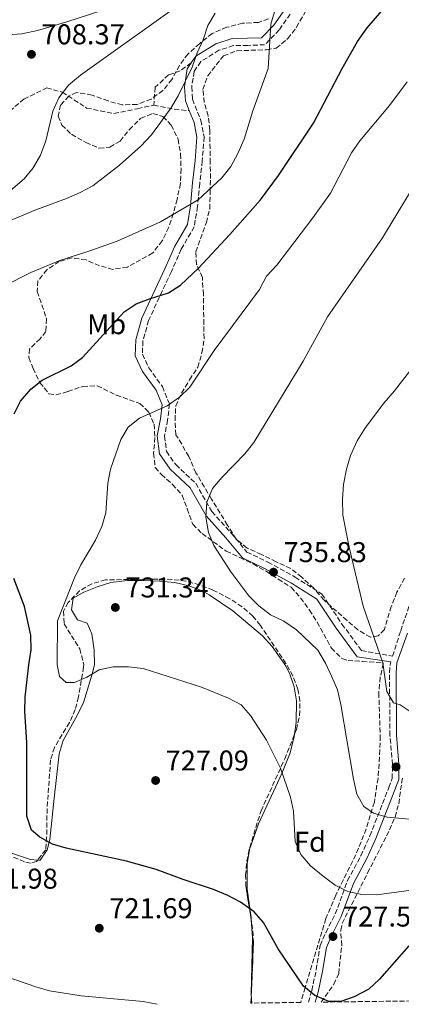
# Model space of a CAD drawing. Units: metres. Extents: x 590302 to 593741, y 4735963 to 4738321.
# Drawn here: x 591826 to 591959, y 4735983 to 4736328 of the extents above; entities that cross this region are included whole.
import ezdxf
from ezdxf.enums import TextEntityAlignment as Align

# ---------------------------------------------------------------- set-up
doc = ezdxf.new("R2010")
doc.units = ezdxf.units.M
doc.header["$MEASUREMENT"] = 0
doc.linetypes.add('DGN Style 3', pattern=[2.435890702152634, 1.739921930109024, -0.6959687720436097])
for name, color, linetype, lineweight in [('Camino', 7, 'DGN Style 3', 0), ('Cota de punto acotado terreno', 7, 'Continuous', 0), ('Curva de nivel directora', 30, 'Continuous', 30), ('Curva de nivel intermedia', 30, 'Continuous', 0), ('Estanque', 4, 'Continuous', 0), ('Etiqueta de uso rústico', 92, 'Continuous', 0), ('Etiqueta de zona arbolada', 92, 'Continuous', 0), ('Línea de cambio de uso (parcela vista)', 92, 'Continuous', 0), ('Margen derecho', 7, 'Continuous', 0), ('Punto acotado terreno (símbolo)', 7, 'Continuous', 0), ('Senda', 7, 'DGN Style 3', 0), ('Zona arbolada', 92, 'DGN Style 3', 0)]:
    doc.layers.add(name, color=color, linetype=linetype, lineweight=lineweight)
doc.styles.add('Style-Arial', font='arial.ttf')

# ---------------------------------------------------------------- blocks, each defined once
blk = doc.blocks.new('5PATER')
at = {"layer": 'Estanque', "linetype": 'Continuous', "lineweight": 0}
h = blk.add_hatch(color=51, dxfattribs=at)
edge = h.paths.add_edge_path()
edge.add_ellipse((0, 0), major_axis=(-0.1095731443231308, -0.1110710700762829), ratio=0.9994222409660317, start_angle=0, end_angle=360)

msp = doc.modelspace()

# ---------------------------------------------------------------- linework, layer by layer
at = {"layer": 'Camino', "color": 7, "linetype": 'DGN Style 3', "lineweight": 0}
for points in [[(591920.5399999989, 4736330.180000002, 721.100000000006), (591916.6499999975, 4736324.720000001, 721.100000000006), (591911.5599999981, 4736319.480000001, 719.8399999999967), (591905.649999998, 4736319.27, 718.1600000000037), (591900.6399999991, 4736319.190000001, 717.3200000000071), (591895.5899999997, 4736317.560000001, 716.4700000000012), (591889.2699999987, 4736313.600000001, 715.2100000000065), (591886.8799999993, 4736310.150000002, 714.7899999999936), (591886.0399999989, 4736304.710000002, 715.2100000000065), (591886.309999997, 4736300.410000001, 716.0500000000029), (591889.260000002, 4736293.03, 717.3200000000071), (591890.3900000007, 4736287.25, 717.7400000000054), (591889.7299999992, 4736278.779999999, 718.5800000000019), (591888.8500000007, 4736270.92, 721.100000000006), (591888.0899999985, 4736262.830000001, 721.9400000000024), (591886.9299999984, 4736255.700000001, 722.7799999999991), (591882.3399999996, 4736247.880000002, 723.2100000000065), (591878.9499999988, 4736240.050000003, 723.6300000000047), (591874.6700000007, 4736231.040000002, 725.3099999999977), (591870.9699999993, 4736222.92, 725.7299999999959), (591868.9499999987, 4736215.74, 726.570000000007), (591868.8099999978, 4736211.110000002, 727.4100000000036), (591871.0300000019, 4736206.340000001, 728.25), (591875.7800000015, 4736199.77, 728.25), (591878.2499999994, 4736193.740000002, 729.9400000000024), (591877.6299999979, 4736188.070000002, 730.7799999999991), (591876.5300000004, 4736182.460000001, 731.1999999999972), (591877.2099999998, 4736177.130000002, 731.6199999999955), (591880.4599999998, 4736172.470000002, 732.0399999999937), (591887.4400000003, 4736165.92, 733.7200000000014), (591893.1299999988, 4736156.029999999, 734.9900000000052), (591899.8999999971, 4736148.49, 735.4100000000036), (591905.3599999998, 4736141.82, 735.8300000000019), (591912.699999998, 4736138.290000001, 735.8300000000019), (591922.2199999975, 4736133.100000001, 735.8300000000019), (591931.6099999998, 4736127.11, 735.8300000000019), (591938.6200000015, 4736116.65, 737.5099999999949), (591945.440000001, 4736107.32, 739.6100000000006), (591956.3199999996, 4736105.4, 741.0500000000029), (591959.1600000006, 4736114.230000001, 741.7200000000014), (591962.7800000015, 4736124.970000002, 742.1399999999995)], [(591926.8700000012, 4735984.170000001, 724.0399999999937), (591928.0599999981, 4735988.300000002, 724.7599999999949), (591929.6000000003, 4735995.53, 725.5399999999936), (591930.9699999982, 4736004.060000001, 726.9499999999972), (591932.9599999997, 4736008.640000002, 727.2799999999991), (591936.2899999979, 4736015.100000001, 728.2400000000054), (591940.5700000006, 4736026.770000001, 730.6799999999931), (591945.230000001, 4736035.52, 731.9700000000014), (591948.3999999982, 4736042.470000001, 733.1699999999983), (591954.9999999986, 4736059.350000001, 736.4700000000014), (591956.219999999, 4736062.59, 736.8600000000007), (591956.2699999983, 4736067.520000001, 737.729999999996), (591955.4200000011, 4736077.630000001, 739), (591955.249999999, 4736099.640000001, 740.2100000000065), (591955.5700000009, 4736103.070000002, 740.820000000007), (591955.6600000003, 4736103.359999999, 740.8800000000048)]]:
    msp.add_polyline3d(points, dxfattribs=at)
at = {"layer": 'Curva de nivel directora', "color": 30, "linetype": 'Continuous', "lineweight": 30, "elevation": 725.0000000000001, "flags": 128}
for points in [[(591823.959999999, 4736190.200000001), (591826.089999999, 4736194.720000001), (591829.7900000005, 4736198.869999999), (591833.6699999986, 4736202.029999999), (591843.860000001, 4736207.029999999), (591847.8799999999, 4736209.990000002), (591862.4600000001, 4736225.930000001), (591866.5799999994, 4736228.76), (591871.3299999991, 4736230.580000003), (591877.9000000006, 4736232.58), (591882.1399999985, 4736235.250000001), (591888.4299999983, 4736241.230000001), (591899.3699999994, 4736253.050000002), (591910.1200000007, 4736265.230000001), (591916.4199999995, 4736273.670000002), (591928.6900000006, 4736291.990000002), (591938.7099999987, 4736311.210000002), (591944.1, 4736320.680000001), (591947.4100000003, 4736325.4), (591954.8099999987, 4736333.95)], [(591962.0100000004, 4736003.99), (591951.7099999984, 4735992.24), (591948.0699999996, 4735988.82), (591942.8999999998, 4735986.110000002), (591938.1699999999, 4735984.510000001), (591934.0599999995, 4735984.430000001), (591929.1599999999, 4735986.560000001), (591925.1799999991, 4735989.79), (591916.3500000001, 4736002.910000001), (591911.2000000003, 4736012.11), (591907.8699999999, 4736015.840000001), (591903.1299999991, 4736019.25), (591898.719999999, 4736021.600000001), (591893.6099999994, 4736023.66), (591883.0899999985, 4736027.140000002), (591873.6400000004, 4736030.689999999), (591863.2800000003, 4736033.610000002), (591842.1499999989, 4736038.119999999), (591837.3599999989, 4736039.57), (591832.8599999994, 4736041.980000001), (591830.0399999986, 4736044.4), (591828.3899999991, 4736049.380000004), (591828.3099999987, 4736075.160000001), (591827.6099999989, 4736086.01), (591827.7299999996, 4736091.010000001), (591829.0799999997, 4736102.350000001), (591829.9, 4736107.600000001), (591829.7300000002, 4736112.75), (591827.5399999997, 4736122.730000002), (591823.8299999993, 4736132.630000002)]]:
    msp.add_lwpolyline(points, dxfattribs=at)
at = {"layer": 'Curva de nivel intermedia', "color": 30, "linetype": 'Continuous', "lineweight": 0, "flags": 128}
for points, elevation in [([(591885.86, 4736336.599999999), (591847.1500000012, 4736308.810000001), (591842.9600000002, 4736305.319999999), (591839.5000000001, 4736300.930000001), (591837.4900000007, 4736296.289999999), (591835.030000002, 4736285.909999999), (591833.1200000009, 4736280.84), (591830.5800000017, 4736276.380000001), (591827.3699999999, 4736272.55), (591819.3299999998, 4736265.649999999)], 710.0000000000001), ([(591915.3100000008, 4736332.230000001), (591913.7300000004, 4736326.690000001), (591912.7400000005, 4736311.130000001), (591907.4000000005, 4736296.37), (591904.3899999997, 4736286.48), (591902.2300000004, 4736281.460000001), (591899.7400000005, 4736276.83), (591896.6000000001, 4736272.939999999), (591888.35, 4736265.180000001), (591875.1400000001, 4736257.429999999), (591859.9800000011, 4736250.77), (591850.4500000003, 4736247.300000001), (591839.9200000004, 4736243.98), (591829.7800000015, 4736239.76), (591820.3600000005, 4736235.01), (591815.8499999996, 4736232.300000001), (591811.8600000021, 4736229.279999998), (591808.2099999998, 4736225.699999998), (591800.6100000002, 4736216.9), (591797.3500000013, 4736212.199999999), (591794.8300000001, 4736207.880000001)], 720), ([(591821.6400000011, 4736323), (591826.63, 4736323.359999999), (591832.0300000003, 4736324.5), (591842.3700000001, 4736327.48), (591858.1799999997, 4736332.680000001)], 705), ([(591816.9000000004, 4736255.67), (591831.5000000005, 4736261.7), (591842.2200000003, 4736265.689999999), (591846.9800000013, 4736267.750000001), (591851.3900000014, 4736270.109999998), (591860.75, 4736277.349999999), (591868.1999999998, 4736284.029999999), (591871.9200000014, 4736287.99), (591875.1500000014, 4736292.279999999), (591878.7900000003, 4736297.329999999), (591881.3200000004, 4736301.640000001), (591886.1700000007, 4736311.619999998), (591887.9900000001, 4736316.71), (591890.0900000012, 4736321.259999999), (591891.6400000004, 4736326.259999999), (591894.2100000007, 4736330.55)], 715.0000000000001), ([(591967.1400000001, 4736024), (591950.8500000001, 4736021.769999999), (591945.5900000008, 4736021.930000001), (591940.7000000002, 4736023.019999999), (591936.2099999997, 4736025.229999999), (591932.0299999999, 4736028.390000001), (591927.6500000012, 4736031.98), (591924.170000001, 4736035.949999999), (591922.2100000008, 4736040.539999997), (591921.6699999999, 4736051.07), (591920.6300000005, 4736055.970000001), (591917.0600000009, 4736066.220000001), (591912.2100000005, 4736075.980000001), (591906.5800000002, 4736084.58), (591903.4000000019, 4736088.289999999), (591898.9, 4736090.699999999), (591889.5200000012, 4736094.570000002), (591869.0400000003, 4736101.029999998), (591863.9400000018, 4736101.640000001), (591858.5199999993, 4736101.640000001), (591853.6300000009, 4736100.55), (591849.3000000014, 4736098.039999999), (591845.0800000014, 4736096.199999998), (591842.1100000008, 4736096.210000002), (591839.7800000019, 4736098.259999999), (591838.9200000013, 4736102.4), (591839.1400000004, 4736117.810000001), (591845.05, 4736132.810000001), (591847.2000000003, 4736137.359999999), (591852.4000000015, 4736146.029999999), (591854.6300000001, 4736150.800000002), (591855.9500000011, 4736155.63), (591856.7500000013, 4736165.929999999), (591857.6000000007, 4736170.86), (591861.2199999995, 4736181.31), (591863.7600000009, 4736185.619999999), (591867.7500000006, 4736188.769999999), (591877.4000000021, 4736193.08), (591881.7800000008, 4736196.079999999), (591885.3400000016, 4736199.59), (591893.8500000008, 4736212.42), (591909.7699999998, 4736233.82), (591912.1900000004, 4736238.470000001), (591915.8800000007, 4736242.27), (591928.4700000016, 4736258.92), (591934.5500000012, 4736267.580000001), (591942.000000001, 4736281.699999998), (591944.8300000008, 4736285.890000002), (591955.2900000014, 4736298.220000001), (591961.4500000017, 4736306.490000002)], 730), ([(591966.9099999999, 4736275.24), (591952.8000000014, 4736251.890000001), (591933.6100000002, 4736224.220000001), (591925.0800000008, 4736208.640000002), (591907.7300000013, 4736180.16), (591904.5999999997, 4736176.249999999), (591896.5599999998, 4736167.960000001), (591893.3099999998, 4736164.15), (591891.3000000005, 4736159.329999999), (591890.9299999995, 4736154.08), (591891.8700000005, 4736148.710000002), (591893.7900000005, 4736144.099999998), (591899.6900000013, 4736134.869999999), (591906.0599999994, 4736126.57), (591909.5599999996, 4736123.009999999), (591913.5899999997, 4736119.819999999), (591918.2300000021, 4736117.630000002), (591922.7000000003, 4736114.619999998), (591930.2199999995, 4736107.510000001), (591932.8200000012, 4736102.939999999), (591935.1200000012, 4736098.17), (591937.0200000011, 4736093.539999999), (591938.2700000005, 4736088.42), (591942.6300000014, 4736062.279999999), (591943.8099999994, 4736057.039999999), (591946.3100000005, 4736052.710000001), (591949.6100000018, 4736050.399999999), (591954.4000000019, 4736048.96), (591970.1799999999, 4736047.560000001)], 735.0000000000002), ([(591963.4400000009, 4736206.59), (591957.0100000004, 4736198.27), (591953.2300000006, 4736193.989999999), (591946.9000000006, 4736185.449999999), (591943.8800000009, 4736180.8), (591941.5899999999, 4736175.690000001), (591940.1600000015, 4736170.9), (591939.1500000012, 4736165.560000001), (591938.7800000003, 4736160.34), (591938.9400000012, 4736154.76), (591941.1699999997, 4736143.550000001), (591945.9999999999, 4736122.929999999), (591952.9199999999, 4736103.050000002), (591954.3500000006, 4736092.959999999), (591956.6500000005, 4736089.019999999), (591959.030000001, 4736088.390000001), (591963.2000000017, 4736085.57)], 740.0000000000001), ([(591821.7200000016, 4735993.029999999), (591831.5000000005, 4735989.58), (591836.3200000017, 4735988.230000001), (591847.3400000011, 4735986.449999998), (591869.0500000014, 4735984.509999999), (591874.0100000014, 4735983.470000002)], 720)]:
    msp.add_lwpolyline(points, dxfattribs=dict(at, elevation=elevation))
at = {"layer": 'Línea de cambio de uso (parcela vista)', "color": 92, "linetype": 'Continuous', "lineweight": 0, "extrusion": (-0.022469021539775, 0.1114229757316541, 0.993519030290889), "elevation": 515124.2570264319, "flags": 128}
msp.add_lwpolyline([(-1516329.609040397, -4496189.706821666), (-1516351.596841947, -4496176.951016971), (-1516354.044295164, -4496176.292948007)], dxfattribs=at)
at = {"layer": 'Línea de cambio de uso (parcela vista)', "color": 92, "linetype": 'Continuous', "lineweight": 0, "extrusion": (0.008079290174483934, -0.09757398475411988, 0.9951954795764898), "elevation": -456609.0466699325, "flags": 128}
msp.add_lwpolyline([(980698.4196777309, 4648619.642211011), (980698.4196777309, 4648616.671051465)], dxfattribs=at)
at = {"layer": 'Línea de cambio de uso (parcela vista)', "color": 92, "linetype": 'Continuous', "lineweight": 0}
for points in [[(591832.1084000003, 4736034.002900001, 723.834799999997), (591832.9600000001, 4736033.949999999, 723.8600000000006), (591835.4600000001, 4736037.600000001, 724.3800000000047), (591836.4199999999, 4736041.220000001, 724.3800000000047), (591837.9400000004, 4736055.67, 726.4400000000023), (591839.7000000002, 4736071.15, 727.2100000000065), (591841.0700000003, 4736075.850000001, 727.5599999999977), (591846.0099999999, 4736084.65, 728.3000000000029), (591848.2100000001, 4736089.180000001, 728.7200000000012), (591851.25, 4736099.119999999, 729.7400000000052), (591851.9800000004, 4736102.480000001, 730.0800000000019), (591851.9000000004, 4736107.439999999, 730.5), (591851.1500000004, 4736113.17, 730.5), (591849.4400000004, 4736117, 731.3399999999965), (591846.1200000001, 4736118.16, 731.3399999999965), (591843.9699999997, 4736121.66, 731.3399999999965), (591844.5700000003, 4736125.75, 731.3399999999965), (591848.29, 4736127.789999999, 731.3399999999965), (591852.9400000004, 4736129.710000001, 731.3399999999965), (591857.6900000004, 4736131.199999999, 731.3399999999965), (591863.5999999996, 4736131.850000001, 731.3399999999965), (591868.5899999999, 4736131.880000001, 731.3399999999965), (591874.7300000004, 4736131.689999999, 731.3399999999965), (591880.1200000001, 4736131.140000001, 731.3399999999965), (591884.9900000002, 4736130.039999999, 731.3399999999965), (591889.6699999999, 4736128.230000001, 731.3399999999965), (591892.2000000002, 4736126.91, 731.3399999999965), (591900.4400000004, 4736121.25, 731.6399999999995), (591910.8099999996, 4736112.470000001, 731.4799999999959), (591914.1799999997, 4736108.82, 731.6100000000006), (591918.4199999999, 4736102.859999999, 732.570000000007), (591919.0099999999, 4736101.939999999, 732.4900000000052), (591920.2400000002, 4736099.480000001, 732.3600000000006), (591921.9299999997, 4736094.619999999, 732.4100000000036), (591922.7000000002, 4736089.710000001, 732.4900000000052), (591922.5999999996, 4736082.210000001, 731.8999999999943), (591922.0190000003, 4736078.042199999, 731.4958999999944)], [(591922.0190000003, 4736078.042199999, 731.4958999999944), (591921.9100000003, 4736077.26, 731.4199999999983), (591920.4900000002, 4736071.51, 730.8300000000019), (591917.54, 4736064.26, 730.0899999999965), (591909.4400000004, 4736046.630000001, 728.1699999999983), (591906.25, 4736037.680000001, 726.9499999999972), (591905.4100000003, 4736032.720000001, 726.3800000000047), (591905.4900000002, 4736023.77, 725.4100000000036), (591906.8099999996, 4736013.850000001, 724.8300000000019), (591906.8740999997, 4736013.044500001, 724.7785000000005)], [(591906.8740999997, 4736013.044500001, 724.7785000000005), (591907.3700000001, 4736006.810000001, 724.3800000000047), (591906.8700000001, 4735987.050000001, 721.3600000000006), (591906.8859999999, 4735986.856799999, 721.3408999999957)]]:
    msp.add_polyline3d(points, dxfattribs=at)
at = {"layer": 'Margen derecho', "color": 7, "linetype": 'Continuous', "lineweight": 0}
for points in [[(591913.7300000004, 4736415.699999999, 719.0000000000001), (591919.9499999988, 4736420.199999999, 718.1600000000037), (591925.91, 4736420.290000003, 718.5800000000019), (591930.3799999983, 4736417.440000001, 719.0000000000001), (591935.7800000005, 4736412.080000001, 719.4199999999984), (591942.7299999997, 4736410.180000001, 719.8399999999967), (591946.0599999981, 4736407.600000001, 720.2599999999949), (591947.2800000006, 4736400.790000001, 721.5200000000042), (591947.9299999988, 4736379.680000001, 722.3600000000007), (591948.7499999991, 4736369.460000004, 722.7899999999936), (591950.1999999997, 4736360.590000001, 721.9400000000024), (591950.3099999992, 4736353.640000002, 721.5200000000042), (591946.5899999999, 4736347.150000001, 721.100000000006), (591937.3200000006, 4736342.66, 721.100000000006), (591923.3599999996, 4736336.570000002, 721.100000000006), (591918.620000001, 4736331.800000002, 721.100000000006), (591914.7199999985, 4736326.33, 721.100000000006), (591910.4699999995, 4736321.940000001, 719.8399999999967), (591905.5799999988, 4736321.770000001, 718.1600000000037), (591900.23, 4736321.689999999, 717.3200000000071), (591894.5199999991, 4736319.850000001, 716.4700000000012), (591887.510000002, 4736315.449999999, 715.2100000000065), (591885.899999998, 4736313.130000002, 714.9900000000054)], [(591885.899999998, 4736313.130000002, 714.9900000000054), (591884.4999999988, 4736311.100000001, 714.7899999999936), (591883.530000001, 4736304.820000002, 715.2100000000065), (591883.8399999995, 4736299.850000001, 716.0500000000029), (591885.2099999996, 4736296.420000001, 716.6300000000047)], [(591885.2099999996, 4736296.420000001, 716.6300000000047), (591886.8500000002, 4736292.320000002, 717.3200000000071), (591887.8700000017, 4736287.109999999, 717.7400000000054), (591887.239999997, 4736279.010000002, 718.5800000000019), (591886.3599999985, 4736271.180000001, 721.100000000006), (591885.6099999996, 4736263.140000002, 721.9400000000024), (591884.5399999992, 4736256.560000001, 722.7799999999991), (591880.1, 4736249.02, 723.2100000000065), (591876.6700000013, 4736241.08, 723.6300000000047), (591872.3999999977, 4736232.090000001, 725.3099999999977), (591868.6200000001, 4736223.78, 725.7299999999959), (591866.4600000009, 4736216.12, 726.570000000007), (591866.2999999999, 4736210.59, 727.4100000000036), (591868.8700000005, 4736205.070000002, 728.25), (591873.5799999977, 4736198.540000003, 728.25), (591875.699999999, 4736193.380000002, 729.9400000000024), (591875.1499999991, 4736188.450000001, 730.7799999999991), (591874.0000000001, 4736182.550000003, 731.1999999999972), (591874.809999997, 4736176.210000001, 731.6199999999955), (591878.5599999977, 4736170.830000001, 732.0399999999937), (591885.4600000001, 4736164.350000001, 733.7200000000014), (591891.0900000003, 4736154.560000001, 734.9900000000052), (591897.9999999994, 4736146.860000002, 735.4100000000036), (591903.7800000017, 4736139.800000002, 735.8300000000019), (591911.5599999981, 4736136.060000001, 735.8300000000019), (591920.949999998, 4736130.939999999, 735.8300000000019), (591929.8199999994, 4736125.290000001, 735.8300000000019), (591936.5699999996, 4736115.220000002, 737.5099999999949), (591943.949999998, 4736105.130000002, 739.6100000000006), (591955.6600000003, 4736103.359999999, 740.8800000000048)], [(591929.2499999994, 4735984.2, 724.1499999999944), (591930.2799999998, 4735987.74, 724.7599999999949), (591931.8400000001, 4735995.119999999, 725.5399999999936), (591933.1799999988, 4736003.410000001, 726.9499999999972), (591935.0199999984, 4736007.66, 727.2799999999991), (591938.389999999, 4736014.180000001, 728.2400000000054), (591942.6600000004, 4736025.83, 730.6799999999931), (591947.2800000006, 4736034.51, 731.9700000000014), (591950.4999999992, 4736041.580000003, 733.1699999999983), (591957.1299999988, 4736058.530000002, 736.4700000000014), (591958.499999999, 4736062.17, 736.8600000000007), (591958.5500000004, 4736067.600000001, 737.729999999996), (591957.6999999988, 4736077.74, 739), (591957.5300000011, 4736099.550000001, 740.2100000000065), (591957.8599999996, 4736103.08, 740.8800000000048), (591961.5499999999, 4736113.470000002, 741.7200000000014)]]:
    msp.add_polyline3d(points, dxfattribs=at)
at = {"layer": 'Senda', "color": 7, "linetype": 'DGN Style 3', "lineweight": 0, "extrusion": (-0.2369484311687161, -0.7447560733902309, 0.623854015066866), "elevation": -3667184.723610057, "flags": 128}
msp.add_lwpolyline([(-871941.1129512448, 2928192.348555774), (-871933.5454001332, 2928193.768826947), (-871928.6568649979, 2928195.521774248)], dxfattribs=at)
at = {"layer": 'Senda', "color": 7, "linetype": 'DGN Style 3', "lineweight": 0}
for points in [[(591885.899999998, 4736313.130000002, 714.9900000000054), (591882.0300000012, 4736310.410000001, 714.070000000007), (591877.8999999983, 4736308.949999999, 713.179999999993), (591873.2600000004, 4736304.600000001, 713.5000000000001), (591872.7399999973, 4736298.310000002, 714.1499999999944)], [(591766.4699999979, 4736252.130000001, 702.6900000000023), (591776.2699999991, 4736253.340000001, 703.5500000000029), (591788.6499999977, 4736263.980000002, 703.4199999999984), (591798.4499999988, 4736271.230000001, 703.7500000000001), (591804.8999999973, 4736280.42, 704.8099999999977), (591816.7699999984, 4736291.540000002, 706.729999999996), (591827.3399999986, 4736300.490000002, 708.0399999999937), (591835.3400000005, 4736304.36, 709.429999999993), (591840.7499999997, 4736302.91, 709.9799999999959), (591849.2700000001, 4736297.350000001, 711.5), (591858.8099999976, 4736295.410000001, 712.729999999996), (591867.0599999977, 4736297.109999999, 713.5500000000029), (591872.7399999973, 4736298.310000002, 714.1499999999944)]]:
    msp.add_polyline3d(points, dxfattribs=at)
at = {"layer": 'Zona arbolada', "color": 92, "linetype": 'DGN Style 3', "lineweight": 0, "extrusion": (-0.005962611527140129, -0.1399226170282124, 0.9901444887024078), "elevation": -665482.2118336494, "flags": 128}
msp.add_lwpolyline([(389735.5598683123, 4710110.111140163), (389735.5598683123, 4710113.100081145)], dxfattribs=at)
at = {"layer": 'Zona arbolada', "color": 92, "linetype": 'DGN Style 3', "lineweight": 0}
for points in [[(591960.4600000001, 4736132.720000001, 744.4700000000012), (591957.8700000001, 4736127.789999999, 744.4700000000012), (591955.8499999996, 4736122.810000001, 744.4700000000012), (591953.4500000002, 4736114.74, 744.4700000000012), (591951.2800000003, 4736112.5, 743.6300000000047), (591948.6399999997, 4736112.02, 743.6300000000047), (591944.1900000004, 4736114.600000001, 742.779999999999), (591940.3899999997, 4736117.859999999, 741.9400000000023), (591932.3399999999, 4736125.01, 741.9400000000023), (591928.75, 4736129.15, 741.9400000000023), (591924.54, 4736133, 741.9400000000023), (591920.7000000002, 4736136.09, 741.1000000000058), (591915.5899999999, 4736138.439999999, 741.1000000000058), (591910.4800000004, 4736141.01, 740.2599999999949), (591905.4400000004, 4736143.220000001, 740.2599999999949), (591901.5700000003, 4736146.390000001, 740.2599999999949), (591898.5, 4736151.350000001, 740.2400000000052), (591892.9800000004, 4736160.380000001, 738.5800000000019), (591887.54, 4736169.57, 738.5800000000019), (591884.9800000004, 4736175.34, 738.5599999999977), (591882.54, 4736179.640000001, 737.7299999999959), (591880.5, 4736182.92, 737.7299999999959), (591880.2100000001, 4736187.99, 736.0500000000029), (591880.4400000004, 4736193, 735.1399999999995), (591882.4900000002, 4736197.51, 734.3699999999953), (591885.29, 4736202.180000001, 734.3699999999953), (591888.1699999999, 4736206.560000001, 733.5), (591889.6399999997, 4736211.65, 732.6399999999995), (591890.3700000001, 4736216.600000001, 732.6900000000023), (591890.29, 4736221.67, 731), (591890.1299999999, 4736232.039999999, 729.320000000007), (591889.7599999999, 4736237.99, 729.320000000007), (591887.7699999996, 4736242.59, 729.320000000007), (591887.4800000004, 4736247, 729.320000000007), (591891.1600000003, 4736257.210000001, 729.320000000007), (591892.3300000001, 4736262.08, 729.320000000007), (591892.4900000002, 4736267.9, 729.25), (591892.6100000005, 4736272.67, 727.6399999999995), (591892.5300000003, 4736278.189999999, 727.6399999999995), (591892.3499999996, 4736289.58, 724.1999999999972), (591891.8200000003, 4736294.600000001, 723.4100000000036), (591890.4400000004, 4736299.33, 722.5899999999965), (591889.9600000001, 4736303.880000001, 722.5899999999965), (591891.6299999999, 4736308.619999999, 722.5899999999965), (591897.1600000003, 4736315.66, 722.5899999999965), (591901.8600000005, 4736317.380000001, 722.5899999999965), (591912.2300000004, 4736317.75, 724.2700000000042), (591915.6200000001, 4736318.27, 725.1300000000047), (591919.6799999997, 4736321.65, 725.9499999999972), (591922.7000000002, 4736325.630000001, 725.9499999999972), (591927.29, 4736333.539999999, 725.9499999999972)], [(591892.3499999996, 4736289.58, 724.1999999999972), (591891.8200000003, 4736294.600000001, 723.4100000000036), (591890.4400000004, 4736299.33, 722.5899999999965), (591889.9600000001, 4736303.880000001, 722.5899999999965), (591891.6299999999, 4736308.619999999, 722.5899999999965), (591897.1600000003, 4736315.66, 722.5899999999965), (591901.8600000005, 4736317.380000001, 722.5899999999965), (591912.2300000004, 4736317.75, 724.2700000000042), (591915.6200000001, 4736318.27, 725.1300000000047), (591919.6799999997, 4736321.65, 725.9499999999972), (591922.7000000002, 4736325.630000001, 725.9499999999972), (591927.29, 4736333.539999999, 725.9499999999972)], [(591912.8600000005, 4736328.600000001, 721.3699999999953), (591909.3499999996, 4736327.33, 720.1000000000058), (591903.8399999999, 4736327.029999999, 720.1000000000058), (591898.3499999996, 4736325.619999999, 719.679999999993), (591893.2000000002, 4736323.449999999, 719.2599999999949), (591888.8399999999, 4736319.960000001, 718.8399999999965), (591884.7000000002, 4736316.26, 718.8399999999965), (591881.7400000002, 4736312.25, 718.429999999993), (591879.0999999996, 4736307.350000001, 718.4199999999983), (591875.9699999997, 4736303.449999999, 718.4199999999983), (591871.8200000003, 4736300.470000001, 717.6499999999943), (591866.9400000004, 4736298.59, 716.3399999999965), (591861.7599999999, 4736298.439999999, 716.3300000000019), (591856.7800000003, 4736299.810000001, 715.9400000000023), (591851.1600000003, 4736301.850000001, 715.0500000000029), (591845.75, 4736302.76, 714.6300000000047), (591843.0099999999, 4736301.51, 714.6300000000047), (591840.1900000004, 4736298.380000001, 714.6300000000047), (591839.3600000005, 4736294.51, 714.6300000000047), (591840.6200000001, 4736291.33, 715.0500000000029), (591843.9800000004, 4736288.180000001, 715.4700000000012), (591848.9900000002, 4736285.27, 715.4700000000012), (591853.6500000004, 4736283.25, 715.8999999999943), (591857.4000000004, 4736283.640000001, 716.7400000000052), (591861, 4736285.789999999, 717.5800000000019), (591864.25, 4736289.810000001, 718), (591868.1600000003, 4736293.730000001, 718.4199999999983), (591872.4800000004, 4736295.439999999, 720.4100000000036), (591875.9900000002, 4736294.4, 720.9400000000023), (591878.9000000004, 4736291.350000001, 720.9400000000023), (591881.29, 4736286.42, 721.7899999999936), (591882.1399999997, 4736281.25, 723.0500000000029), (591882.3300000001, 4736276.07, 724.3099999999977), (591882.0800000001, 4736270.880000001, 725.9900000000052), (591880.9500000002, 4736265.350000001, 726.4100000000036), (591879.5899999999, 4736260.369999999, 727.2599999999949), (591878, 4736255.600000001, 727.679999999993), (591875.7599999999, 4736250.82, 727.2599999999949), (591872.4000000004, 4736246.58, 727.2599999999949), (591863.54, 4736241.59, 726.4100000000036), (591858.4800000004, 4736240.850000001, 726.4100000000036), (591853.8300000001, 4736242.109999999, 726.4100000000036), (591849.0599999996, 4736244.130000001, 726.4100000000036), (591844.0899999999, 4736244.850000001, 726.4100000000036), (591839.6900000004, 4736243.550000001, 726.4100000000036), (591835.3200000003, 4736240.720000001, 726.4100000000036), (591832.25, 4736236.77, 726.4100000000036), (591832.0099999999, 4736233.060000001, 726.8399999999965), (591835.25, 4736223.52, 727.2599999999949), (591834.9800000004, 4736219.100000001, 727.2599999999949), (591833.0300000003, 4736216.529999999, 727.2599999999949), (591829.3399999999, 4736212.949999999, 727.2599999999949), (591829.0499999998, 4736209.960000001, 727.2599999999949), (591830.54, 4736206.130000001, 727.2599999999949), (591832.9400000004, 4736201.199999999, 728.1000000000058), (591836.0800000001, 4736197.27, 728.5200000000042), (591838.6299999999, 4736196.869999999, 728.5200000000042), (591842.6900000004, 4736198.039999999, 729.779999999999), (591847.9600000001, 4736199.880000001, 730.1999999999972), (591852.9800000004, 4736200.08, 730.1999999999972), (591859.7000000002, 4736196.75, 730.1999999999972), (591864.29, 4736195.16, 731.0899999999965), (591867.9000000004, 4736193.890000001, 732.3000000000029), (591871.04, 4736190.850000001, 733.9900000000052), (591872.8700000001, 4736186.58, 733.9900000000052), (591873.1799999997, 4736181.980000001, 736.029999999999), (591872.6900000004, 4736176.430000001, 735.6699999999983), (591873.2599999999, 4736171.480000001, 736.0399999999936), (591875.4500000002, 4736168.970000001, 736.929999999993), (591879.3600000005, 4736165.5, 736.929999999993), (591882.75, 4736161.779999999, 736.929999999993), (591884.4699999997, 4736157.01, 738.1699999999983), (591886.4100000003, 4736151.59, 738.1999999999972), (591889.6600000003, 4736148.33, 738.6199999999953), (591898.1399999997, 4736142.17, 739.4600000000065), (591902.9100000003, 4736139.930000001, 740.7200000000012), (591907.5800000001, 4736137.680000001, 740.7200000000012), (591912.1399999997, 4736135.100000001, 742.3999999999943), (591916.3300000001, 4736132.4, 742.820000000007), (591920.8300000001, 4736129.5, 742.820000000007), (591924.1399999997, 4736125.76, 742.820000000007), (591927.2400000002, 4736121.539999999, 742.820000000007), (591929.9600000001, 4736117.350000001, 742.820000000007), (591934.9400000004, 4736108.199999999, 742.820000000007), (591938.6200000001, 4736104.57, 742.820000000007), (591940.7400000002, 4736103.880000001, 742.820000000007), (591945.7400000002, 4736103.57, 742.6900000000023), (591953.0599999996, 4736103.050000001, 743.1699999999983), (591953, 4736102.869999999, 743.1399999999995), (591952.0199999996, 4736098.01, 742.4499999999972), (591951.5099999999, 4736092.57, 742.1000000000058), (591951.9900000002, 4736077.52, 742.3000000000029), (591951.9100000003, 4736072.550000001, 742.1399999999995), (591951.2400000002, 4736062.59, 741.2700000000042), (591949.9500000002, 4736054.24, 740.0800000000019), (591947.1100000005, 4736044.890000001, 737.8300000000019), (591943.4500000002, 4736035.850000001, 735.5899999999965), (591936.4400000004, 4736021.699999999, 733.3899999999995), (591932.9800000004, 4736013.49, 732.1000000000058), (591925.7199999997, 4735989.41, 727.7200000000012), (591924.2100000001, 4735984.140000001, 727.0899999999965), (591907.1299999999, 4735983.91, 721.0500000000029), (591906.7599999999, 4735983.9, 725.5099999999949), (591907.6600000003, 4736005.02, 728.5), (591907.3600000005, 4736009.960000001, 729.1100000000006), (591905.0300000003, 4736024.75, 730.8500000000058), (591904.8799999999, 4736028.65, 731.3300000000019), (591905.3399999999, 4736033.539999999, 732), (591906.3399999999, 4736038.390000001, 732.7299999999959), (591910.29, 4736051.210000001, 734.5099999999949), (591918.5899999999, 4736069.390000001, 736.4600000000065), (591922.6799999997, 4736079.710000001, 737.25), (591923.7699999996, 4736084.619999999, 737.5099999999949), (591923.9199999999, 4736089.720000001, 737.6900000000023), (591923.1799999997, 4736093.869999999, 737.7599999999949), (591921.4199999999, 4736098.51, 737.779999999999), (591919, 4736102.859999999, 737.7899999999936), (591910.0599999996, 4736116.180000001, 738.6100000000006), (591907.4299999997, 4736119.42, 738.7400000000052), (591903.6600000003, 4736122.689999999, 738.7299999999959), (591899.3300000001, 4736125.51, 738.6100000000006), (591893.4900000002, 4736128.529999999, 738.2899999999936), (591888.8099999996, 4736130.369999999, 737.8999999999943), (591884.0300000003, 4736131.640000001, 737.429999999993), (591879.1600000003, 4736132.26, 736.929999999993), (591873.6399999997, 4736132.4, 736.0899999999965), (591855.9299999997, 4736132.109999999, 736.0500000000029), (591851.1299999999, 4736130.730000001, 735.2400000000052), (591846.7800000003, 4736128.25, 735.2400000000052), (591842.8700000001, 4736124.220000001, 734.3999999999943), (591841.1600000003, 4736121.100000001, 734.3999999999943), (591841.4400000004, 4736116.689999999, 734.3999999999943), (591846.8700000001, 4736107.949999999, 736.0899999999965), (591848.2800000003, 4736102.460000001, 735.2400000000052), (591848.2300000004, 4736101.609999999, 735.2200000000012), (591846.4400000004, 4736091.09, 734.5), (591845.3200000003, 4736086.699999999, 734.1600000000036), (591843.2599999999, 4736082.119999999, 733.779999999999), (591837.9900000002, 4736073.449999999, 733), (591836.6600000003, 4736069.029999999, 732.6100000000006), (591835.4400000004, 4736052.01, 730.5599999999977), (591835.29, 4736042.039999999, 729.6600000000036), (591834.9500000002, 4736037.59, 729.529999999999), (591831.7100000001, 4736033.5, 729.529999999999), (591829.6399999997, 4736032.850000001, 729.529999999999), (591827.5700000003, 4736033.33, 729.529999999999), (591813.8099999996, 4736039.24, 728.2400000000052)], [(591912.8600000005, 4736328.600000001, 721.3699999999953), (591909.3499999996, 4736327.33, 720.1000000000058), (591903.8399999999, 4736327.029999999, 720.1000000000058), (591898.3499999996, 4736325.619999999, 719.679999999993), (591893.2000000002, 4736323.449999999, 719.2599999999949), (591888.8399999999, 4736319.960000001, 718.8399999999965), (591884.7000000002, 4736316.26, 718.8399999999965), (591881.7400000002, 4736312.25, 718.429999999993), (591879.0999999996, 4736307.350000001, 718.4199999999983), (591875.9699999997, 4736303.449999999, 718.4199999999983), (591871.8200000003, 4736300.470000001, 717.6499999999943), (591866.9400000004, 4736298.59, 716.3399999999965)], [(591866.9400000004, 4736298.59, 716.3399999999965), (591861.7599999999, 4736298.439999999, 716.3300000000019), (591856.7800000003, 4736299.810000001, 715.9400000000023), (591851.1600000003, 4736301.850000001, 715.0500000000029), (591845.75, 4736302.76, 714.6300000000047), (591843.0099999999, 4736301.51, 714.6300000000047), (591840.1900000004, 4736298.380000001, 714.6300000000047), (591839.3600000005, 4736294.51, 714.6300000000047), (591840.6200000001, 4736291.33, 715.0500000000029), (591843.9800000004, 4736288.180000001, 715.4700000000012), (591848.9900000002, 4736285.27, 715.4700000000012), (591853.6500000004, 4736283.25, 715.8999999999943), (591857.4000000004, 4736283.640000001, 716.7400000000052), (591861, 4736285.789999999, 717.5800000000019), (591864.25, 4736289.810000001, 718), (591868.1600000003, 4736293.730000001, 718.4199999999983), (591872.4800000004, 4736295.439999999, 720.4100000000036), (591875.9900000002, 4736294.4, 720.9400000000023), (591878.9000000004, 4736291.350000001, 720.9400000000023), (591881.29, 4736286.42, 721.7899999999936), (591882.1399999997, 4736281.25, 723.0500000000029), (591882.3300000001, 4736276.07, 724.3099999999977), (591882.0800000001, 4736270.880000001, 725.9900000000052), (591880.9500000002, 4736265.350000001, 726.4100000000036), (591879.5899999999, 4736260.369999999, 727.2599999999949), (591878, 4736255.600000001, 727.679999999993), (591875.7599999999, 4736250.82, 727.2599999999949), (591872.4000000004, 4736246.58, 727.2599999999949), (591863.54, 4736241.59, 726.4100000000036), (591858.4800000004, 4736240.850000001, 726.4100000000036), (591853.8300000001, 4736242.109999999, 726.4100000000036), (591849.0599999996, 4736244.130000001, 726.4100000000036), (591844.0899999999, 4736244.850000001, 726.4100000000036), (591839.6900000004, 4736243.550000001, 726.4100000000036), (591835.3200000003, 4736240.720000001, 726.4100000000036), (591832.25, 4736236.77, 726.4100000000036), (591832.0099999999, 4736233.060000001, 726.8399999999965), (591835.25, 4736223.52, 727.2599999999949), (591834.9800000004, 4736219.100000001, 727.2599999999949), (591833.0300000003, 4736216.529999999, 727.2599999999949), (591829.3399999999, 4736212.949999999, 727.2599999999949), (591829.0499999998, 4736209.960000001, 727.2599999999949), (591830.54, 4736206.130000001, 727.2599999999949), (591832.9400000004, 4736201.199999999, 728.1000000000058), (591836.0800000001, 4736197.27, 728.5200000000042), (591838.6299999999, 4736196.869999999, 728.5200000000042), (591842.6900000004, 4736198.039999999, 729.779999999999), (591847.9600000001, 4736199.880000001, 730.1999999999972), (591852.9800000004, 4736200.08, 730.1999999999972), (591859.7000000002, 4736196.75, 730.1999999999972), (591864.29, 4736195.16, 731.0899999999965), (591867.9000000004, 4736193.890000001, 732.3000000000029), (591871.04, 4736190.850000001, 733.9900000000052), (591872.8700000001, 4736186.58, 733.9900000000052), (591873.1799999997, 4736181.980000001, 736.029999999999), (591872.6900000004, 4736176.430000001, 735.6699999999983), (591873.2599999999, 4736171.480000001, 736.0399999999936), (591875.4500000002, 4736168.970000001, 736.929999999993), (591879.3600000005, 4736165.5, 736.929999999993), (591882.75, 4736161.779999999, 736.929999999993), (591884.4699999997, 4736157.01, 738.1699999999983), (591886.4100000003, 4736151.59, 738.1999999999972), (591889.6600000003, 4736148.33, 738.6199999999953), (591898.1399999997, 4736142.17, 739.4600000000065), (591902.9100000003, 4736139.930000001, 740.7200000000012), (591907.5800000001, 4736137.680000001, 740.7200000000012), (591912.1399999997, 4736135.100000001, 742.3999999999943), (591916.3300000001, 4736132.4, 742.820000000007), (591920.8300000001, 4736129.5, 742.820000000007), (591924.1399999997, 4736125.76, 742.820000000007), (591927.2400000002, 4736121.539999999, 742.820000000007), (591929.9600000001, 4736117.350000001, 742.820000000007), (591934.9400000004, 4736108.199999999, 742.820000000007), (591938.6200000001, 4736104.57, 742.820000000007), (591940.7400000002, 4736103.880000001, 742.820000000007), (591945.7400000002, 4736103.57, 742.6900000000023), (591953.0599999996, 4736103.050000001, 743.1699999999983), (591953, 4736102.869999999, 743.1399999999995), (591952.0199999996, 4736098.01, 742.4499999999972), (591951.5099999999, 4736092.57, 742.1000000000058), (591951.9900000002, 4736077.52, 742.3000000000029), (591951.9100000003, 4736072.550000001, 742.1399999999995), (591951.2400000002, 4736062.59, 741.2700000000042), (591949.9500000002, 4736054.24, 740.0800000000019), (591947.1100000005, 4736044.890000001, 737.8300000000019), (591943.4500000002, 4736035.850000001, 735.5899999999965), (591936.4400000004, 4736021.699999999, 733.3899999999995), (591932.9800000004, 4736013.49, 732.1000000000058), (591925.7199999997, 4735989.41, 727.7200000000012), (591924.2100000001, 4735984.140000001, 727.0899999999965)], [(591960.4600000001, 4736132.720000001, 744.4700000000012), (591957.8700000001, 4736127.789999999, 744.4700000000012), (591955.8499999996, 4736122.810000001, 744.4700000000012), (591953.4500000002, 4736114.74, 744.4700000000012), (591951.2800000003, 4736112.5, 743.6300000000047), (591948.6399999997, 4736112.02, 743.6300000000047), (591944.1900000004, 4736114.600000001, 742.779999999999), (591940.3899999997, 4736117.859999999, 741.9400000000023), (591932.3399999999, 4736125.01, 741.9400000000023), (591928.75, 4736129.15, 741.9400000000023), (591924.54, 4736133, 741.9400000000023), (591920.7000000002, 4736136.09, 741.1000000000058), (591915.5899999999, 4736138.439999999, 741.1000000000058), (591910.4800000004, 4736141.01, 740.2599999999949), (591905.4400000004, 4736143.220000001, 740.2599999999949), (591901.5700000003, 4736146.390000001, 740.2599999999949), (591898.5, 4736151.350000001, 740.2400000000052), (591892.9800000004, 4736160.380000001, 738.5800000000019), (591887.54, 4736169.57, 738.5800000000019), (591884.9800000004, 4736175.34, 738.5599999999977), (591882.54, 4736179.640000001, 737.7299999999959), (591880.5, 4736182.92, 737.7299999999959), (591880.2100000001, 4736187.99, 736.0500000000029), (591880.4400000004, 4736193, 735.1399999999995), (591882.4900000002, 4736197.51, 734.3699999999953), (591885.29, 4736202.180000001, 734.3699999999953), (591888.1699999999, 4736206.560000001, 733.5), (591889.6399999997, 4736211.65, 732.6399999999995), (591890.3700000001, 4736216.600000001, 732.6900000000023), (591890.29, 4736221.67, 731), (591890.1299999999, 4736232.039999999, 729.320000000007), (591889.7599999999, 4736237.99, 729.320000000007), (591887.7699999996, 4736242.59, 729.320000000007), (591887.4800000004, 4736247, 729.320000000007), (591891.1600000003, 4736257.210000001, 729.320000000007), (591892.3300000001, 4736262.08, 729.320000000007), (591892.4900000002, 4736267.9, 729.25), (591892.6100000005, 4736272.67, 727.6399999999995), (591892.5300000003, 4736278.189999999, 727.6399999999995), (591892.3499999996, 4736289.58, 724.1999999999972)], [(591922.0190000003, 4736078.042199999, 737.1223000000027), (591922.6799999997, 4736079.710000001, 737.25), (591923.7699999996, 4736084.619999999, 737.5099999999949), (591923.9199999999, 4736089.720000001, 737.6900000000023), (591923.1799999997, 4736093.869999999, 737.7599999999949), (591921.4199999999, 4736098.51, 737.779999999999), (591919, 4736102.859999999, 737.7899999999936), (591910.0599999996, 4736116.180000001, 738.6100000000006), (591907.4299999997, 4736119.42, 738.7400000000052), (591903.6600000003, 4736122.689999999, 738.7299999999959), (591899.3300000001, 4736125.51, 738.6100000000006), (591893.4900000002, 4736128.529999999, 738.2899999999936), (591888.8099999996, 4736130.369999999, 737.8999999999943), (591884.0300000003, 4736131.640000001, 737.429999999993), (591879.1600000003, 4736132.26, 736.929999999993), (591873.6399999997, 4736132.4, 736.0899999999965), (591855.9299999997, 4736132.109999999, 736.0500000000029), (591851.1299999999, 4736130.730000001, 735.2400000000052), (591846.7800000003, 4736128.25, 735.2400000000052), (591842.8700000001, 4736124.220000001, 734.3999999999943), (591841.1600000003, 4736121.100000001, 734.3999999999943), (591841.4400000004, 4736116.689999999, 734.3999999999943), (591846.8700000001, 4736107.949999999, 736.0899999999965), (591848.2800000003, 4736102.460000001, 735.2400000000052), (591848.2300000004, 4736101.609999999, 735.2200000000012), (591846.4400000004, 4736091.09, 734.5), (591845.3200000003, 4736086.699999999, 734.1600000000036), (591843.2599999999, 4736082.119999999, 733.779999999999), (591837.9900000002, 4736073.449999999, 733), (591836.6600000003, 4736069.029999999, 732.6100000000006), (591835.4400000004, 4736052.01, 730.5599999999977), (591835.29, 4736042.039999999, 729.6600000000036), (591834.9500000002, 4736037.59, 729.529999999999), (591832.1084000003, 4736034.002900001, 729.529999999999)], [(591906.8740999997, 4736013.044500001, 729.4728999999934), (591905.0300000003, 4736024.75, 730.8500000000058), (591904.8799999999, 4736028.65, 731.3300000000019), (591905.3399999999, 4736033.539999999, 732), (591906.3399999999, 4736038.390000001, 732.7299999999959), (591910.29, 4736051.210000001, 734.5099999999949), (591918.5899999999, 4736069.390000001, 736.4600000000065), (591922.0190000003, 4736078.042199999, 737.1223000000027)], [(591982.4500000002, 4735984.91, 716.0599999999977), (591931.3700000001, 4735984.230000001, 728.0200000000042), (591935.8200000003, 4735990.480000001, 728.9799999999959), (591937.4699999997, 4735994.27, 729.529999999999), (591938.5499999998, 4736004.100000001, 731.0399999999936), (591938.1799999997, 4736009.380000001, 731.5800000000019), (591938.6799999997, 4736011.800000001, 731.8399999999965), (591947.5999999996, 4736029.460000001, 734.3300000000019), (591955.29, 4736044.560000001, 737.25), (591957.1799999997, 4736049.060000001, 738.3600000000006), (591958.4600000001, 4736053.710000001, 739.7100000000065), (591959.8200000003, 4736063.180000001, 742.1399999999995)], [(591931.3700000001, 4735984.230000001, 728.0200000000042), (591935.8200000003, 4735990.480000001, 728.9799999999959), (591937.4699999997, 4735994.27, 729.529999999999), (591938.5499999998, 4736004.100000001, 731.0399999999936), (591938.1799999997, 4736009.380000001, 731.5800000000019), (591938.6799999997, 4736011.800000001, 731.8399999999965), (591947.5999999996, 4736029.460000001, 734.3300000000019), (591955.29, 4736044.560000001, 737.25), (591957.1799999997, 4736049.060000001, 738.3600000000006), (591958.4600000001, 4736053.710000001, 739.7100000000065), (591959.8200000003, 4736063.180000001, 742.1399999999995)], [(591832.1084000003, 4736034.002900001, 729.529999999999), (591831.7100000001, 4736033.5, 729.529999999999), (591829.6399999997, 4736032.850000001, 729.529999999999), (591827.5700000003, 4736033.33, 729.529999999999), (591813.8099999996, 4736039.24, 728.2400000000052), (591805.5208999999, 4736042.236600001, 727.2391999999965)], [(591906.8859999999, 4735986.856799999, 725.9285999999993), (591907.6600000003, 4736005.02, 728.5), (591907.3600000005, 4736009.960000001, 729.1100000000006), (591906.8740999997, 4736013.044500001, 729.4728999999934)]]:
    msp.add_polyline3d(points, dxfattribs=at)

# ---------------------------------------------------------------- block references
at = {"layer": 'Punto acotado terreno (símbolo)', "color": 7, "linetype": 'Continuous', "lineweight": 0, "xscale": 10, "yscale": 10, "zscale": 10}
for p in [(591829.9699999993, 4736316.150000001, 708.3600000000006), (591914.6600000004, 4736134.82, 735.8300000000019), (591859.3199999996, 4736122.439999999, 731.3399999999965), (591957.5500000012, 4736066.610000002, 737.8000000000025), (591873.41, 4736061.850000001, 727.0899999999965), (591853.699999998, 4736010.11, 721.6900000000028), (591935.4699999976, 4736007.2, 727.5)]:
    msp.add_blockref('5PATER', p, dxfattribs=at)

# ---------------------------------------------------------------- texts
at = {"layer": 'Cota de punto acotado terreno', "color": 7, "linetype": 'Continuous', "lineweight": 0, "style": 'Style-Arial'}
for s, p in [('708.37', (591833.4699999976, 4736319.65, 708.3600000000006)), ('735.83', (591918.1600000008, 4736138.319999999, 735.8300000000019)), ('731.34', (591862.82, 4736125.939999999, 731.3399999999965)), ('727.09', (591876.9100000006, 4736065.350000001, 727.0899999999965)), ('721.98', (591810.0199999984, 4736023.969999999, 721.9799999999959)), ('721.69', (591857.1999999986, 4736013.609999999, 721.6900000000023)), ('727.50', (591938.9699999982, 4736010.699999999, 727.5))]:
    msp.add_text(s, height=7.000000000000002, dxfattribs=at).set_placement(p)
at = {"layer": 'Etiqueta de uso rústico', "color": 92, "linetype": 'Continuous', "lineweight": 0, "style": 'Style-Arial'}
msp.add_text('Mb', height=7.000000000000002, dxfattribs=at).set_placement((591856.2702462424, 4736221.640010001, 724.5200000000042), align=Align.MIDDLE_CENTER)
at = {"layer": 'Etiqueta de zona arbolada', "color": 92, "linetype": 'Continuous', "lineweight": 0, "style": 'Style-Arial'}
msp.add_text('Fd', height=7.000000000000002, dxfattribs=at).set_placement((591927.4074413633, 4736040.380010001, 730.4100000000036), align=Align.MIDDLE_CENTER)

doc.saveas('drawing.dxf')
